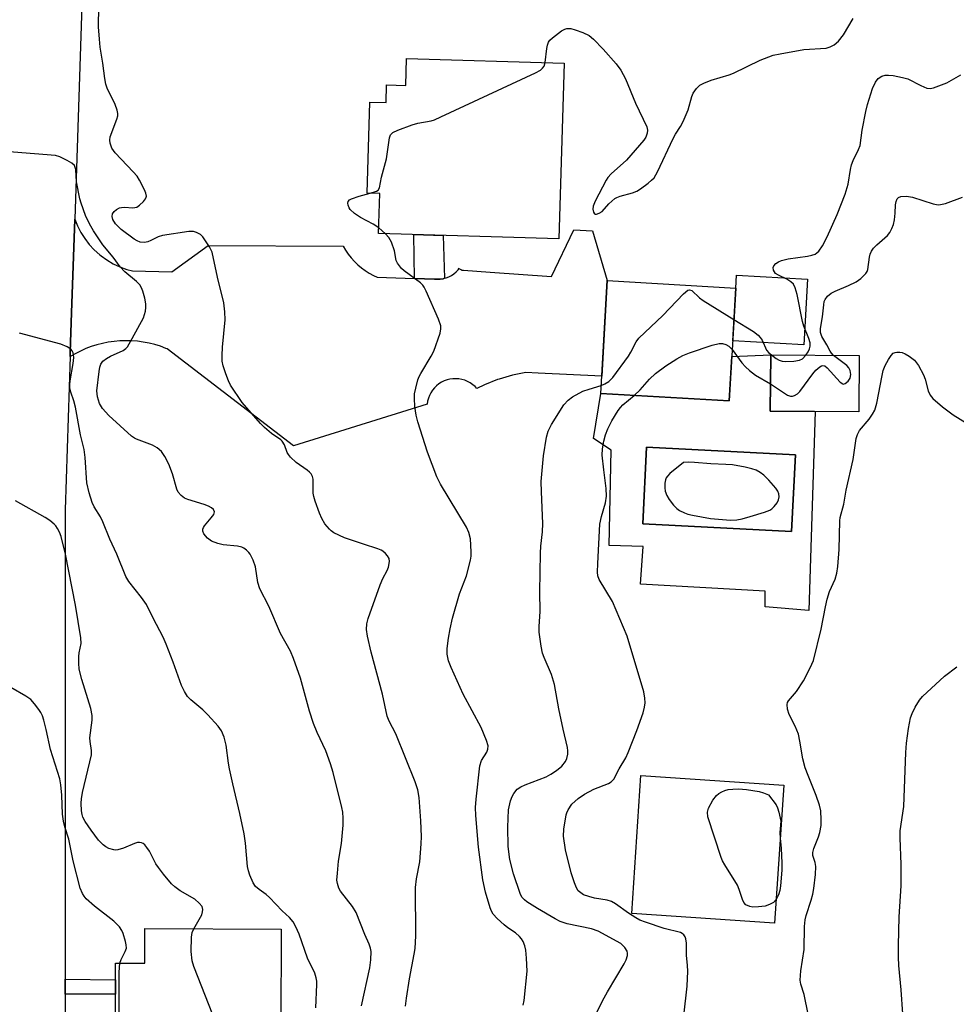
# Model space of a CAD drawing. Units: inches. Extents: x 1201772 to 1207772, y 565456 to 569457.
# Drawn here: x 1205302 to 1205534, y 565905 to 566149 of the extents above; entities that cross this region are included whole.
import ezdxf

# ---------------------------------------------------------------- set-up
doc = ezdxf.new("R2010")
doc.units = ezdxf.units.IN
doc.header["$MEASUREMENT"] = 0
for name, color, linetype in [('BLDG-Footprint', 5, 'Continuous'), ('CULTRL-Pad', 6, 'Continuous'), ('CULTRL-Swimming Pool in Ground', 4, 'Continuous'), ('TRANS-Non Street Sidewalk', 7, 'Continuous'), ('TRANS-Road', 130, 'Continuous'), ('Undefined', 1, 'Continuous')]:
    doc.layers.add(name, color=color, linetype=linetype)

msp = doc.modelspace()

# ---------------------------------------------------------------- linework, layer by layer
at = {"layer": 'BLDG-Footprint'}
for points, elevation in [([(1205436.69, 566138.39), (1205435.39, 566094.83), (1205390.72, 566096.17), (1205391.02, 566106.06), (1205387.85, 566106.15), (1205388.52, 566128.74), (1205392.55, 566128.62), (1205392.69, 566133.04), (1205397.44, 566132.89), (1205397.64, 566139.56)], 558.25), ([(1205479.26, 566082.65), (1205477.66, 566054.69), (1205445.8, 566056.52), (1205447.4, 566084.48)], 560.21), ([(1205509.84, 566065.89), (1205509.73, 566051.96), (1205487.81, 566052.12), (1205487.92, 566066.05)], 561.99), ([(1205491.14, 565959.41), (1205488.86, 565925.24), (1205453.48, 565927.6), (1205455.76, 565961.77)], 562.86), ([(1205366.57, 565923.75), (1205366.47, 565899.75), (1205351.54, 565899.81), (1205351.52, 565893.49), (1205348.68, 565893.5), (1205348.63, 565880.67), (1205326.65, 565880.76), (1205325.38, 565880.76), (1205325.52, 565915.3), (1205332.76, 565915.27), (1205332.8, 565923.88)], 548.99)]:
    msp.add_lwpolyline(points, close=True, dxfattribs=dict(at, elevation=elevation))
at = {"layer": 'CULTRL-Pad'}
msp.add_lwpolyline([(1205497.06, 566084.84), (1205496.13, 566068.56), (1205478.51, 566069.57), (1205479.26, 566082.65), (1205479.45, 566085.85)], close=True, dxfattribs=at)
for points in [[(1205487.92, 566066.05, 0), (1205487.81, 566052.12, 0), (1205498.96, 566052.04, 0), (1205497.38, 566002.75, 0), (1205486.53, 566003.62, 0), (1205486.53, 566007.52, 0), (1205455.61, 566009.25, 0), (1205456.28, 566018.61, 0), (1205447.91, 566018.79, 0), (1205448.36, 566042.46, 0), (1205443.98, 566045.38, 0), (1205445.8, 566056.52, 0), (1205477.66, 566054.69, 0), (1205478.29, 566065.66, 0)], [(1205494.08, 566041.34, 0), (1205457.16, 566043.24, 0), (1205456.18, 566024.16, 0), (1205493.1, 566022.26, 0)]]:
    msp.add_polyline3d(points, close=True, dxfattribs=at)
at = {"layer": 'CULTRL-Swimming Pool in Ground'}
msp.add_lwpolyline([(1205494.08, 566041.34), (1205493.1, 566022.26), (1205456.18, 566024.16), (1205457.16, 566043.24)], close=True, dxfattribs=at)
at = {"layer": 'TRANS-Non Street Sidewalk'}
for points in [[(1205407.08, 566085.07), (1205406.73, 566084.97), (1205406.01, 566084.86), (1205405.29, 566084.83), (1205404.57, 566084.87), (1205399.58, 566085.05), (1205399.45, 566095.9), (1205406.69, 566095.69)], [(1205313.03, 565907.61), (1205313.03, 565911.32), (1205325.51, 565911.18), (1205325.49, 565907.57)]]:
    msp.add_lwpolyline(points, close=True, dxfattribs=at)
at = {"layer": 'TRANS-Road'}
msp.add_lwpolyline([(1205318.06, 566180.54), (1205315.38, 566099.75), (1205314.61, 566076.48), (1205314.29, 566066.73), (1205314.25, 566065.65), (1205312.99, 566027.7), (1205313.03, 565911.32), (1205313.03, 565907.61), (1205313.04, 565879.19)], dxfattribs=at)
msp.add_lwpolyline([(1205399.58, 566085.05), (1205404.57, 566084.87), (1205405.29, 566084.83), (1205406.01, 566084.86), (1205406.73, 566084.97), (1205407.08, 566085.07), (1205407.43, 566085.16), (1205408.11, 566085.43), (1205408.75, 566085.77), (1205409.35, 566086.18), (1205409.91, 566086.65), (1205410.41, 566087.18), (1205410.7, 566087.55), (1205410.81, 566087.44), (1205410.93, 566087.35), (1205411.06, 566087.26), (1205411.2, 566087.19), (1205411.23, 566087.18), (1205411.37, 566087.12), (1205411.52, 566087.08), (1205411.67, 566087.05), (1205411.79, 566087.04), (1205418.39, 566086.56), (1205433.54, 566085.47), (1205439.1, 566097.06), (1205443.78, 566096.81), (1205447.4, 566084.48), (1205446.04, 566060.8), (1205430.28, 566061.57), (1205427.25, 566061.72), (1205423.88, 566061.05), (1205420.57, 566060.09), (1205420.15, 566059.94), (1205416.95, 566058.65), (1205415.08, 566057.72), (1205414.62, 566058.2), (1205414.06, 566058.69), (1205413.44, 566059.12), (1205412.79, 566059.48), (1205412.1, 566059.77), (1205411.38, 566059.98), (1205410.64, 566060.12), (1205409.9, 566060.18), (1205409.15, 566060.15), (1205408.41, 566060.05), (1205407.68, 566059.87), (1205406.98, 566059.61), (1205406.31, 566059.28), (1205405.67, 566058.88), (1205405.09, 566058.41), (1205404.55, 566057.89), (1205404.08, 566057.31), (1205403.67, 566056.68), (1205403.33, 566056.01), (1205403.06, 566055.31), (1205402.87, 566054.59), (1205402.76, 566053.85), (1205397.73, 566052.28), (1205369.61, 566043.52), (1205338.34, 566067.57), (1205338.01, 566067.7), (1205336.64, 566068.2), (1205335.24, 566068.63), (1205333.82, 566068.98), (1205332.39, 566069.25), (1205330.94, 566069.44), (1205329.49, 566069.55), (1205328.04, 566069.59), (1205326.58, 566069.54), (1205325.13, 566069.42), (1205323.69, 566069.21), (1205322.27, 566068.93), (1205320.86, 566068.57), (1205319.48, 566068.13), (1205318.12, 566067.62), (1205316.79, 566067.04), (1205315.5, 566066.38), (1205314.25, 566065.65), (1205314.29, 566066.73), (1205314.61, 566076.48), (1205315.38, 566099.75), (1205316.07, 566098.07), (1205316.91, 566096.45), (1205317.89, 566094.92), (1205319, 566093.48), (1205320.24, 566092.14), (1205321.59, 566090.92), (1205321.9, 566090.67), (1205323.38, 566089.61), (1205324.95, 566088.68), (1205326.59, 566087.9), (1205328.3, 566087.27), (1205329.68, 566086.88), (1205339.42, 566086.69), (1205348.49, 566093.19), (1205381.95, 566093.02), (1205382.55, 566092.01), (1205383.21, 566091.04), (1205383.94, 566090.12), (1205384.72, 566089.25), (1205385.57, 566088.43), (1205386.46, 566087.68), (1205387.41, 566086.98), (1205388.4, 566086.35), (1205389.43, 566085.79), (1205390.34, 566085.37)], close=True, dxfattribs=at)
at = {"layer": 'Undefined'}
msp.add_line((1205392.41, 566096.11, 558), (1205390.77, 566097.57, 558), dxfattribs=at)
for points, elevation in [([(1205397.36, 565904.6), (1205397.59, 565906.6), (1205398.36, 565911.44), (1205399.56, 565917.5), (1205399.77, 565918.94), (1205399.95, 565922.09), (1205399.84, 565934.08), (1205400.11, 565936.23), (1205400.91, 565940.4), (1205401.26, 565944.86), (1205401.31, 565946.65), (1205401.21, 565950.54), (1205400.79, 565956.32), (1205400.44, 565958.27), (1205399.77, 565960.21), (1205394.95, 565972.15), (1205393.34, 565975.31), (1205392.85, 565976.52), (1205391.64, 565981.99), (1205388.85, 565992.38), (1205387.97, 565996.32), (1205387.75, 565998), (1205387.81, 565999.37), (1205388.14, 566000.74), (1205391.14, 566009.08), (1205391.79, 566010.63), (1205392.82, 566012.66), (1205393.13, 566013.47), (1205393.45, 566014.82), (1205393.35, 566015.57), (1205392.95, 566016.24), (1205392.4, 566016.86), (1205391.78, 566017.41), (1205391.31, 566017.69), (1205390.53, 566018.01), (1205386.96, 566019.12), (1205382.25, 566020.73), (1205379.65, 566021.95), (1205378.94, 566022.44), (1205378.52, 566022.84), (1205377.42, 566024.23), (1205376.62, 566025.49), (1205376.05, 566026.82), (1205374.96, 566029.83), (1205374.63, 566030.94), (1205374.5, 566031.8), (1205374.48, 566035.23), (1205374.29, 566035.94), (1205373.96, 566036.58), (1205373.61, 566036.98), (1205372.97, 566037.5), (1205370.28, 566039.36), (1205368.87, 566040.73), (1205368.36, 566041.38), (1205368.08, 566041.87), (1205367.36, 566043.79), (1205366.84, 566044.68), (1205366.44, 566045.04), (1205364.13, 566046.63), (1205362.41, 566048.11), (1205361.42, 566049.09), (1205356.92, 566054.27), (1205354.04, 566058.54), (1205353.47, 566059.66), (1205352.84, 566061.34), (1205352.2, 566063.33), (1205351.96, 566064.49), (1205351.92, 566065.95), (1205351.99, 566068.02), (1205352.68, 566074.77), (1205352.59, 566076.73), (1205352.34, 566078.97), (1205350.79, 566085.35), (1205349.43, 566091.55), (1205348.83, 566092.87), (1205347.15, 566095.31), (1205346.54, 566095.92), (1205345.6, 566096.43), (1205344.81, 566096.63), (1205343.64, 566096.63), (1205337.12, 566095.71), (1205336.03, 566095.35), (1205334.28, 566094.41), (1205333.53, 566094.09), (1205332.72, 566093.97), (1205331.62, 566094.05), (1205330.86, 566094.34), (1205330.13, 566094.78), (1205326.88, 566097.17), (1205325.53, 566098.54), (1205324.83, 566099.64), (1205324.66, 566100.36), (1205324.75, 566101.05), (1205325.17, 566101.63), (1205325.76, 566102.12), (1205326.45, 566102.5), (1205326.96, 566102.63), (1205327.78, 566102.66), (1205329.73, 566102.55), (1205330.25, 566102.58), (1205330.75, 566102.73), (1205331.43, 566103.17), (1205332.47, 566104.12), (1205332.96, 566104.75), (1205333.13, 566105.2), (1205333.15, 566105.44), (1205332.97, 566106.2), (1205332.64, 566106.99), (1205331.46, 566109.37), (1205330.86, 566110.37), (1205329.91, 566111.48), (1205325.38, 566116.13), (1205324.62, 566117.34), (1205324.15, 566118.55), (1205324.07, 566119.28), (1205324.19, 566120.1), (1205325.86, 566124.54), (1205326.07, 566125.37), (1205326.08, 566125.93), (1205325.91, 566126.76), (1205325.42, 566128.14), (1205323.39, 566132.19), (1205323.08, 566133.23), (1205322.82, 566134.57), (1205322.33, 566138.38), (1205321.69, 566142.33), (1205321.49, 566144.31), (1205321.3, 566147.43), (1205321.36, 566152.47)], 556), ([(1205432, 566138.53), (1205432.4, 566142.07), (1205432.57, 566142.88), (1205432.86, 566143.62), (1205433.18, 566144.06), (1205433.79, 566144.64), (1205436.08, 566146.39), (1205436.85, 566146.79), (1205437.39, 566146.96), (1205438.36, 566146.95), (1205439.44, 566146.67), (1205441.33, 566146.02), (1205442.88, 566145.28), (1205444, 566144.38), (1205446.39, 566141.9), (1205449.64, 566138.24), (1205450.79, 566136.67), (1205451.95, 566134.53), (1205454.43, 566128.45), (1205457.2, 566122.62), (1205457.4, 566121.82), (1205457.33, 566121.04), (1205456.96, 566120.03), (1205456.47, 566119.29), (1205452.13, 566114.31), (1205448.33, 566110.92), (1205447.58, 566110.09), (1205447.12, 566109.39), (1205444.44, 566104.16), (1205443.93, 566102.93), (1205443.83, 566102.17), (1205444, 566101.44), (1205444.23, 566101.08), (1205444.38, 566100.97), (1205444.76, 566100.94), (1205445.43, 566101.19), (1205446.1, 566101.64), (1205447.78, 566103.55), (1205449.3, 566104.82), (1205449.78, 566105.1), (1205450.56, 566105.41), (1205453.64, 566106.21), (1205454.7, 566106.64), (1205455.66, 566107.26), (1205457.51, 566108.66), (1205458.39, 566109.39), (1205458.99, 566110), (1205459.86, 566111.49), (1205463.73, 566119.7), (1205464.35, 566120.82), (1205465.55, 566122.67), (1205466.19, 566123.93), (1205467.42, 566126.8), (1205468.39, 566130.17), (1205468.71, 566130.97), (1205469.51, 566132.14), (1205470.32, 566132.91), (1205471.31, 566133.44), (1205473.18, 566134.16), (1205477.64, 566135.48), (1205478.73, 566135.88), (1205485.3, 566139.1), (1205488.54, 566140.37), (1205490.28, 566140.75), (1205496.12, 566141.77), (1205501.65, 566142.14), (1205502.7, 566142.43), (1205503.67, 566142.9), (1205504.73, 566143.87), (1205506, 566145.43), (1205508.32, 566149.48)], 558), ([(1205388.66, 566106.13), (1205390.23, 566106.63), (1205390.61, 566106.91), (1205390.94, 566107.52), (1205391.44, 566110.12), (1205392.71, 566114.66), (1205393.44, 566119.88), (1205393.7, 566120.64), (1205394.21, 566121.19), (1205395.46, 566121.79), (1205399.02, 566123.1), (1205400.4, 566123.48), (1205403.71, 566124.11), (1205404.54, 566124.38), (1205406.17, 566125.09), (1205429.62, 566135.97), (1205430.81, 566136.66), (1205431.37, 566137.14), (1205431.74, 566137.68), (1205432, 566138.53)], 558), ([(1205496.59, 566065.99), (1205497.2, 566066.86), (1205497.57, 566067.61), (1205497.71, 566068.28), (1205497.67, 566069.05), (1205497.38, 566070.16), (1205496.17, 566073.21), (1205495.8, 566074.33), (1205494.47, 566081.06), (1205494.02, 566082.71), (1205493.53, 566083.63), (1205492.94, 566084.21), (1205491.93, 566084.83), (1205489.81, 566085.83), (1205489.14, 566086.28), (1205488.83, 566086.65), (1205488.61, 566087.06), (1205488.51, 566087.71), (1205488.67, 566088.14), (1205489.18, 566088.73), (1205489.85, 566089.18), (1205490.6, 566089.47), (1205492.25, 566089.86), (1205497.02, 566090.51), (1205498.14, 566090.78), (1205498.92, 566091.07), (1205499.39, 566091.34), (1205499.88, 566091.78), (1205500.76, 566093.11), (1205501.9, 566095.38), (1205504.43, 566100.92), (1205506.39, 566105.88), (1205507.08, 566108.44), (1205507.68, 566112.06), (1205507.96, 566113.18), (1205508.37, 566114.3), (1205509.72, 566116.97), (1205510.09, 566118.02), (1205510.57, 566121.8), (1205511.47, 566126.44), (1205511.88, 566128.16), (1205513.14, 566132.09), (1205513.87, 566133.68), (1205514.55, 566134.57), (1205515.49, 566135.17), (1205516.28, 566135.43), (1205517.11, 566135.45), (1205518.26, 566135.3), (1205520.56, 566134.86), (1205521.95, 566134.48), (1205525.12, 566132.85), (1205526.64, 566132.23), (1205527.42, 566132.15), (1205528.25, 566132.31), (1205531.54, 566133.54), (1205535.06, 566135.52)], 560), ([(1205386.5, 565904.71), (1205388.55, 565914.11), (1205388.81, 565916.15), (1205388.84, 565918.16), (1205388.7, 565918.97), (1205388.37, 565920.02), (1205387.31, 565922.43), (1205385.16, 565927.84), (1205384.27, 565929.32), (1205381.26, 565933.14), (1205380.85, 565933.91), (1205380.49, 565935.01), (1205380.4, 565935.87), (1205380.5, 565937.61), (1205380.81, 565940.53), (1205381.52, 565944.91), (1205381.92, 565949.49), (1205381.96, 565951.22), (1205381.83, 565952.69), (1205381.63, 565953.85), (1205379.42, 565962.53), (1205378.77, 565964.71), (1205377.65, 565967.96), (1205375.46, 565972.43), (1205374.58, 565974.72), (1205373.6, 565977.72), (1205371.37, 565985.91), (1205369.62, 565990.78), (1205368.84, 565992.63), (1205366.39, 565997.03), (1205363.51, 566003.77), (1205361.26, 566008.11), (1205360.78, 566009.69), (1205360.18, 566013.57), (1205359.63, 566015.15), (1205358.91, 566016.65), (1205358.58, 566017.09), (1205357.98, 566017.67), (1205357.31, 566018.16), (1205356.82, 566018.41), (1205355.72, 566018.68), (1205352.22, 566019.03), (1205350.83, 566019.29), (1205349.33, 566019.86), (1205348.26, 566020.66), (1205347.43, 566021.68), (1205347.16, 566022.39), (1205347.15, 566022.86), (1205347.31, 566023.31), (1205347.59, 566023.74), (1205349.24, 566025.66), (1205349.87, 566026.54), (1205350.06, 566027.17), (1205349.79, 566027.72), (1205349.26, 566028.2), (1205348.57, 566028.61), (1205347.45, 566029.02), (1205343.42, 566030.2), (1205342.63, 566030.56), (1205341.78, 566031.23), (1205341.06, 566032.06), (1205340.69, 566032.78), (1205339.62, 566036.58), (1205338.68, 566038.99), (1205337.73, 566040.85), (1205336.86, 566042.1), (1205335.83, 566043), (1205334.64, 566043.73), (1205330.73, 566045.16), (1205330.21, 566045.42), (1205329.49, 566045.93), (1205323.84, 566051.02), (1205322.28, 566052.81), (1205321.52, 566054.03), (1205321.05, 566055.66), (1205320.9, 566057.15), (1205321.44, 566061.99), (1205321.62, 566063.05), (1205321.84, 566063.75), (1205322.38, 566064.52), (1205323.28, 566065.2), (1205324.29, 566065.76), (1205327.43, 566067.15), (1205328.07, 566067.63), (1205328.44, 566068.06), (1205329.66, 566070.11), (1205332.4, 566075.27), (1205332.7, 566076.09), (1205332.9, 566076.95), (1205333.01, 566077.83), (1205333.01, 566078.71), (1205332.73, 566080.17), (1205332.26, 566081.91), (1205331.94, 566082.73), (1205331.5, 566083.46), (1205330.73, 566084.3), (1205327.78, 566086.7), (1205326.65, 566087.93), (1205324.89, 566090.28), (1205322.36, 566093.38), (1205320.03, 566096.83), (1205319.01, 566098.55), (1205318.09, 566100.61), (1205316.96, 566103.67), (1205316.62, 566104.78), (1205315.85, 566108.99), (1205315.67, 566112.04), (1205315.53, 566112.56), (1205315.29, 566113.03), (1205314.7, 566113.58), (1205313.49, 566114.3), (1205311.68, 566115.18), (1205310.58, 566115.49), (1205289.71, 566117.19)], 554), ([(1205390.77, 566097.57), (1205389.34, 566098.49), (1205386.2, 566100.14), (1205384.72, 566101.12), (1205383.65, 566102.08), (1205383.38, 566102.51), (1205383.13, 566103.21), (1205383.08, 566103.67), (1205383.21, 566104.14), (1205383.52, 566104.51), (1205383.96, 566104.79), (1205385.9, 566105.45), (1205388.66, 566106.13)], 558), ([(1205503.51, 566065.94), (1205502.95, 566066.52), (1205502.65, 566067), (1205501.85, 566068.56), (1205500.62, 566070.61), (1205500.39, 566071.13), (1205500.26, 566071.66), (1205500.28, 566072.65), (1205500.77, 566075.52), (1205501.05, 566078.47), (1205501.2, 566079.31), (1205501.39, 566079.83), (1205502.03, 566080.67), (1205502.88, 566081.36), (1205503.93, 566081.89), (1205507.22, 566083.24), (1205509.09, 566084.17), (1205510.29, 566085), (1205511.49, 566086.25), (1205511.8, 566086.71), (1205512.01, 566087.22), (1205512.39, 566090.31), (1205512.59, 566091.07), (1205512.93, 566091.8), (1205513.44, 566092.5), (1205514.23, 566093.36), (1205516.9, 566095.67), (1205517.47, 566096.44), (1205517.97, 566097.41), (1205518.35, 566098.44), (1205518.58, 566099.53), (1205518.78, 566101.22), (1205518.86, 566103.27), (1205519.01, 566104.08), (1205519.29, 566104.73), (1205519.56, 566105.08), (1205520.19, 566105.38), (1205521.59, 566105.42), (1205523.06, 566105.2), (1205528.18, 566103.55), (1205529.03, 566103.34), (1205529.59, 566103.29), (1205530.4, 566103.4), (1205531.21, 566103.64), (1205535.49, 566105.19)], 562), ([(1205426.56, 565904.84), (1205426.77, 565905.99), (1205427.51, 565913.32), (1205427.42, 565916.5), (1205427.25, 565918.51), (1205426.99, 565919.6), (1205426.59, 565920.63), (1205426.18, 565921.32), (1205425.68, 565921.92), (1205424.69, 565922.81), (1205422.75, 565924.08), (1205421.82, 565924.78), (1205420.08, 565926.38), (1205419.11, 565927.46), (1205418.69, 565928.19), (1205418.39, 565928.99), (1205417.22, 565932.86), (1205416.58, 565935.92), (1205415.46, 565944.02), (1205414.79, 565951.9), (1205414.73, 565953.88), (1205414.88, 565955.93), (1205415.78, 565964.19), (1205416.22, 565965.49), (1205417.56, 565967.58), (1205417.81, 565968.35), (1205417.85, 565969.15), (1205417.47, 565970.5), (1205416.14, 565973.7), (1205411.66, 565982.01), (1205408.68, 565988.54), (1205408.03, 565990.2), (1205407.73, 565991.89), (1205407.75, 565993.32), (1205408.08, 565995.89), (1205408.47, 565998.2), (1205409.02, 566000.83), (1205410.81, 566006.83), (1205412.47, 566011.31), (1205413.51, 566015.23), (1205413.64, 566016.18), (1205413.67, 566017.27), (1205413.5, 566020.46), (1205413.11, 566022.08), (1205412.54, 566023.37), (1205406.06, 566034.03), (1205405.11, 566035.84), (1205402.87, 566041.93), (1205400.41, 566049.48), (1205399.99, 566051.14), (1205399.73, 566053.27), (1205399.59, 566055.27), (1205399.63, 566056.41), (1205399.92, 566057.86), (1205400.46, 566059.87), (1205400.76, 566060.71), (1205401.15, 566061.48), (1205403.78, 566065.73), (1205404.44, 566067.01), (1205405.96, 566071.49), (1205406.15, 566072.52), (1205406.11, 566073.31), (1205405.53, 566074.97), (1205402.53, 566081.84), (1205402, 566082.9), (1205401.68, 566083.38), (1205401.08, 566083.98), (1205397.08, 566086.95), (1205396.42, 566087.51), (1205395.87, 566088.12), (1205395.42, 566088.79), (1205395.08, 566089.51), (1205394.67, 566091.86), (1205393.93, 566094.02), (1205393.29, 566095.15), (1205392.41, 566096.11)], 558), ([(1205445.91, 566058.52), (1205446.78, 566058.87), (1205447.76, 566059.44), (1205448.77, 566060.45), (1205452.67, 566065.77), (1205453.25, 566066.74), (1205454.56, 566069.29), (1205455.23, 566070.21), (1205461.18, 566075.85), (1205466.33, 566081.23), (1205467.35, 566082.11), (1205467.76, 566082.24), (1205468.33, 566082.01), (1205470.23, 566080.26), (1205471.14, 566079.57), (1205478.81, 566074.87)], 560), ([(1205478.81, 566074.87), (1205483.66, 566071.87), (1205484.79, 566070.99), (1205485.33, 566070.38), (1205485.78, 566069.71), (1205486.89, 566067.25), (1205487.44, 566066.6), (1205488.08, 566066.05)], 560), ([(1205375.16, 565904.21), (1205375.38, 565909.97), (1205375.38, 565910.84), (1205375.26, 565911.69), (1205374.89, 565912.78), (1205373.06, 565916.53), (1205371.05, 565922.46), (1205370.19, 565924.3), (1205369.5, 565925.57), (1205368.65, 565926.61), (1205366.82, 565928.28), (1205363.68, 565931.59), (1205362.87, 565932.28), (1205361.09, 565933.52), (1205360.23, 565934.3), (1205359.61, 565935.24), (1205358.81, 565937.07), (1205358.44, 565938.15), (1205358.22, 565939.27), (1205357.75, 565945.03), (1205357.36, 565947.38), (1205356.35, 565952.38), (1205354.57, 565959.72), (1205353.76, 565963.42), (1205353.5, 565964.85), (1205352.91, 565969.36), (1205352.39, 565971.29), (1205351.8, 565972.89), (1205350.98, 565974.07), (1205348.41, 565976.88), (1205347.15, 565978.12), (1205344.16, 565980.56), (1205343.38, 565981.43), (1205342.56, 565982.64), (1205341.86, 565984.15), (1205339.75, 565989.92), (1205338.03, 565994.34), (1205337.28, 565996.06), (1205334.81, 566000.77), (1205333.15, 566004.17), (1205331.92, 566005.96), (1205328.83, 566009.88), (1205328.04, 566011.11), (1205325.85, 566016.64), (1205324.11, 566020.4), (1205322.39, 566024.72), (1205321.75, 566025.94), (1205320.19, 566028.42), (1205319.71, 566029.47), (1205318.93, 566031.85), (1205318.39, 566034.32), (1205317.95, 566040.61), (1205317.69, 566042.64), (1205316.79, 566046.27), (1205315.57, 566053.11), (1205315.15, 566054.72), (1205314.38, 566056.87), (1205314.17, 566057.93), (1205314.13, 566058.75), (1205314.22, 566059.61), (1205314.99, 566063.96), (1205315.15, 566065.41), (1205315.1, 566066.08), (1205314.96, 566066.6), (1205314.73, 566067.08), (1205314.41, 566067.5), (1205313.52, 566068.09), (1205311.94, 566068.72), (1205301.69, 566071.45)], 552), ([(1205454.04, 566056.04), (1205455.58, 566057.41), (1205457.9, 566060.07), (1205459.33, 566061.48), (1205461.96, 566063.36), (1205464.63, 566065.06), (1205466.13, 566065.91), (1205467.78, 566066.56), (1205473.43, 566068.48), (1205475.13, 566068.94), (1205475.97, 566068.92), (1205476.77, 566068.67), (1205477.51, 566068.21), (1205478.39, 566067.39)], 562), ([(1205478.39, 566067.39), (1205480.74, 566064.11), (1205481.63, 566063.13), (1205482.64, 566062.17), (1205484.11, 566061.07), (1205487.86, 566058.93)], 562), ([(1205487.86, 566058.93), (1205492.07, 566056.1), (1205492.82, 566055.83), (1205493.33, 566055.84), (1205493.83, 566055.97), (1205494.52, 566056.39), (1205495.12, 566057.01), (1205498.35, 566061.36), (1205499.1, 566062.26), (1205500.09, 566063.15), (1205500.49, 566063.39), (1205500.88, 566063.48), (1205501.3, 566063.34), (1205501.91, 566062.84), (1205505.17, 566059.31), (1205505.79, 566058.9), (1205506, 566058.86), (1205506.4, 566058.97), (1205507.16, 566059.6), (1205507.6, 566060.27), (1205507.79, 566061.25), (1205507.64, 566062.22), (1205507.31, 566062.83), (1205506.77, 566063.43), (1205503.51, 566065.94)], 562), ([(1205488.08, 566066.05), (1205489.25, 566065.19), (1205489.98, 566064.75), (1205490.76, 566064.49), (1205491.6, 566064.43), (1205493.63, 566064.56), (1205495.03, 566064.78), (1205495.76, 566065.12), (1205496.59, 566065.99)], 560), ([(1205497.21, 565902.66), (1205496.24, 565907.5), (1205495.38, 565910.09), (1205495.19, 565911.11), (1205495.39, 565913.35), (1205496.25, 565918.66), (1205496.33, 565924.38), (1205496.43, 565926.06), (1205496.68, 565927.14), (1205497.99, 565930.94), (1205498.4, 565932.35), (1205498.64, 565933.78), (1205499.05, 565937.25), (1205499.1, 565939.26), (1205498.9, 565940.25), (1205498.38, 565941.97), (1205498.33, 565942.72), (1205498.58, 565943.74), (1205499.76, 565946.59), (1205500.12, 565947.66), (1205500.42, 565949.41), (1205500.46, 565950.83), (1205500.32, 565953.08), (1205500.04, 565954.44), (1205499.21, 565956.81), (1205497.17, 565961.78), (1205496.47, 565963.73), (1205495.85, 565965.98), (1205495.18, 565970.36), (1205494.81, 565972.05), (1205493.97, 565974.07), (1205492.5, 565976.89), (1205492.12, 565978.28), (1205492.01, 565979.38), (1205492.09, 565979.89), (1205492.3, 565980.32), (1205494.31, 565982.64), (1205496.06, 565985.31), (1205497.73, 565988.46), (1205498.49, 565990.3), (1205500.4, 565998.07), (1205501.47, 566003.62), (1205501.93, 566005.53), (1205502.5, 566007.42), (1205503.86, 566010.52), (1205504.31, 566011.98), (1205504.53, 566013.65), (1205504.87, 566017.83), (1205505.03, 566024.93), (1205505.12, 566025.74), (1205506.02, 566029.03), (1205506.65, 566032.55), (1205508.35, 566040.12), (1205509.12, 566045.35), (1205509.46, 566046.37), (1205509.96, 566047.34), (1205512.34, 566050.15), (1205513.17, 566051.37), (1205513.72, 566052.39), (1205514.19, 566054.09), (1205515.52, 566060.95), (1205515.83, 566062.22), (1205516.31, 566063.45), (1205517.12, 566064.97), (1205517.74, 566065.92), (1205518.3, 566066.47), (1205518.74, 566066.66), (1205519.22, 566066.77), (1205519.97, 566066.79), (1205520.49, 566066.68), (1205521.25, 566066.35), (1205522.23, 566065.79), (1205523.57, 566064.79), (1205524.56, 566063.42), (1205525.79, 566061.17), (1205526.19, 566060.07), (1205526.96, 566057.19), (1205527.41, 566056.12), (1205528.12, 566055.26), (1205530.48, 566053.16), (1205533.19, 566051.2), (1205536.64, 566049.07)], 564), ([(1205444.78, 565903.05), (1205446.21, 565905.91), (1205447.47, 565908.22), (1205451.56, 565915.08), (1205452.12, 565916.11), (1205452.41, 565917.19), (1205452.42, 565917.74), (1205452.31, 565918.26), (1205451.76, 565919.16), (1205450.75, 565920.12), (1205445.15, 565923.23), (1205443.5, 565923.79), (1205437.49, 565925.04), (1205435.71, 565925.6), (1205434.47, 565926.25), (1205430.12, 565928.87), (1205427.48, 565930.5), (1205426.86, 565930.96), (1205426.23, 565931.67), (1205425.78, 565932.53), (1205424.15, 565937.41), (1205423.25, 565941.02), (1205422.84, 565944.19), (1205422.76, 565948.99), (1205422.94, 565953.29), (1205423.45, 565955.55), (1205423.82, 565956.64), (1205424.21, 565957.38), (1205425.1, 565958.38), (1205425.98, 565959.03), (1205427.07, 565959.52), (1205432.24, 565961.51), (1205433.45, 565962.13), (1205434.84, 565963.01), (1205436.14, 565964.16), (1205437.06, 565965.26), (1205437.39, 565966.01), (1205437.6, 565967.09), (1205437.63, 565967.93), (1205437.52, 565968.78), (1205436.45, 565973.32), (1205435.39, 565978.3), (1205434.31, 565984.4), (1205433.55, 565986.82), (1205431.73, 565991.04), (1205431.34, 565992.12), (1205431, 565993.84), (1205430.56, 565997.35), (1205430.55, 565998.77), (1205430.73, 566002.45), (1205430.67, 566007.33), (1205430.83, 566016.96), (1205430.93, 566018.62), (1205431.37, 566022.18), (1205431.46, 566024.24), (1205431.09, 566032.15), (1205431.05, 566034.71), (1205431.62, 566041.07), (1205432.37, 566045.71), (1205432.73, 566047.13), (1205433.58, 566048.83), (1205436.66, 566053.67), (1205437.7, 566054.87), (1205438.81, 566055.7), (1205441.36, 566057.05), (1205442.95, 566057.62), (1205445.91, 566058.52)], 560), ([(1205466.39, 565902.24), (1205467.17, 565909.58), (1205467.36, 565913.3), (1205467.33, 565914.71), (1205467.08, 565917.27), (1205467.05, 565920.23), (1205466.91, 565921.34), (1205466.73, 565921.83), (1205466.42, 565922.28), (1205466.01, 565922.64), (1205465.54, 565922.89), (1205461.5, 565923.91), (1205456.84, 565925.43), (1205455.49, 565925.95), (1205454.45, 565926.53), (1205452.7, 565927.68), (1205449.45, 565929.99), (1205448.43, 565930.54), (1205447.35, 565930.9), (1205444.24, 565931.44), (1205442.84, 565931.78), (1205441.5, 565932.25), (1205440.81, 565932.69), (1205440.22, 565933.25), (1205439.78, 565933.94), (1205439.25, 565935.24), (1205438.45, 565937.68), (1205437.05, 565943.42), (1205436.57, 565946.77), (1205436.63, 565948.51), (1205437.18, 565952.03), (1205437.35, 565952.59), (1205437.71, 565953.32), (1205438.65, 565954.67), (1205440.17, 565956.08), (1205441.72, 565957.22), (1205444.06, 565958.42), (1205447.74, 565959.81), (1205448.38, 565960.22), (1205449.02, 565960.94), (1205450.34, 565963.45), (1205451.98, 565966.16), (1205452.6, 565967.49), (1205454.77, 565972.96), (1205456.3, 565977.34), (1205456.67, 565978.72), (1205456.76, 565979.83), (1205456.74, 565980.95), (1205456.48, 565982.58), (1205452.32, 565996.34), (1205448.66, 566004.98), (1205445.42, 566010.37), (1205445.08, 566011.33), (1205444.98, 566012.22), (1205445.03, 566014.35), (1205445.57, 566024.11), (1205445.96, 566026.03), (1205446.98, 566029.39), (1205447.18, 566031.03), (1205447.14, 566032.98), (1205446.54, 566037.58), (1205446.17, 566041.24), (1205446.23, 566042.79), (1205446.54, 566044.7), (1205446.94, 566046.29), (1205447.52, 566047.78), (1205448.57, 566049.76), (1205450.13, 566052.31), (1205450.65, 566053.03), (1205451.22, 566053.67), (1205454.04, 566056.04)], 562), ([(1205344.91, 565923.83), (1205346.86, 565927.26), (1205347.07, 565928.04), (1205347.11, 565928.56), (1205346.95, 565929.3), (1205346.27, 565930.17), (1205345.15, 565931.14), (1205341.55, 565933.22), (1205340.2, 565934.2), (1205339.39, 565934.97), (1205337.36, 565937.38), (1205336.13, 565938.96), (1205335.53, 565939.95), (1205333.92, 565943.05), (1205333.3, 565943.98), (1205332.77, 565944.59), (1205332.37, 565944.91), (1205331.92, 565945.1), (1205331.43, 565945.19), (1205330.93, 565945.18), (1205330.23, 565944.97), (1205327.44, 565943.78), (1205326.1, 565943.37), (1205325.56, 565943.31), (1205325.06, 565943.35), (1205323.81, 565943.74), (1205323.11, 565944.11), (1205322.45, 565944.59), (1205321.31, 565945.75), (1205319.47, 565948.23), (1205318, 565950.43), (1205317.43, 565951.44), (1205317.2, 565952.1), (1205317.07, 565953.05), (1205317, 565954.95), (1205317.04, 565956.03), (1205317.32, 565957.57), (1205319.51, 565966.94), (1205319.51, 565968.03), (1205319.2, 565970.24), (1205319.16, 565971.11), (1205319.71, 565975.54), (1205319.74, 565976.71), (1205319.36, 565978.43), (1205317.13, 565985.58), (1205316.52, 565988.19), (1205316.41, 565989.62), (1205316.43, 565991.33), (1205316.51, 565992.18), (1205316.94, 565994.55), (1205316.88, 565995.92), (1205315.54, 566004.02), (1205313.12, 566016.64), (1205312.04, 566021.09), (1205311.63, 566022.11), (1205311.13, 566023.08), (1205310.68, 566023.74), (1205310.3, 566024.13), (1205309.21, 566024.99), (1205308.03, 566025.78), (1205300.73, 566029.93)], 550), ([(1205520.64, 565902.75), (1205520.25, 565908.68), (1205519.68, 565914.73), (1205519.59, 565916.74), (1205519.56, 565919.65), (1205519.8, 565926.75), (1205520.27, 565934.43), (1205520.24, 565939.77), (1205519.98, 565946.34), (1205519.99, 565948.07), (1205520.88, 565954.1), (1205521.4, 565967.47), (1205521.58, 565969.79), (1205522.08, 565973.45), (1205522.61, 565976.08), (1205522.97, 565977.19), (1205523.77, 565978.72), (1205524.82, 565980.45), (1205525.54, 565981.36), (1205530.99, 565986.41), (1205534.06, 565988.74)], 566), ([(1205326.59, 565915.3), (1205326.88, 565916.23), (1205327.92, 565918.14), (1205328.19, 565919.02), (1205328.15, 565919.84), (1205327.97, 565920.68), (1205327.4, 565922.62), (1205327.08, 565923.41), (1205326.45, 565924.31), (1205325.04, 565925.68), (1205320.28, 565929.42), (1205318.21, 565931.27), (1205317.69, 565931.89), (1205317.27, 565932.55), (1205316.75, 565933.84), (1205315.02, 565940.63), (1205313.92, 565946.04), (1205312.91, 565949.07), (1205312.59, 565950.5), (1205312.39, 565952.2), (1205312.22, 565956.94), (1205311.94, 565959.53), (1205311.71, 565960.96), (1205309.36, 565968.23), (1205308.29, 565973.19), (1205307.72, 565975.5), (1205307.36, 565976.62), (1205306.97, 565977.39), (1205306.49, 565978.13), (1205305.44, 565979.54), (1205304.47, 565980.62), (1205303.29, 565981.44), (1205299.51, 565983.62)], 548), ([(1205489.25, 565931.06), (1205488.63, 565930.33), (1205487.66, 565929.79), (1205486.56, 565929.45), (1205484.89, 565929.21), (1205483.5, 565929.16), (1205482.72, 565929.31), (1205481.79, 565929.76), (1205481.25, 565930.3), (1205480.89, 565931.05), (1205480.11, 565933.57), (1205479.68, 565934.65), (1205476.56, 565939.64), (1205475.99, 565940.66), (1205475.66, 565941.47), (1205472.36, 565951.57), (1205472.23, 565952.68), (1205472.53, 565953.71), (1205473.6, 565955.73), (1205474.44, 565956.81), (1205475.05, 565957.32), (1205475.78, 565957.75), (1205476.58, 565958.08), (1205477.41, 565958.33), (1205478.52, 565958.45), (1205479.93, 565958.49), (1205481.9, 565958.37), (1205485.05, 565957.84), (1205486.12, 565957.54), (1205487.41, 565957.05), (1205489.26, 565954.54), (1205489.64, 565953.79), (1205489.97, 565952.71), (1205490.41, 565950.48), (1205490.22, 565947.69), (1205490.26, 565946.26)], 564), ([(1205490.26, 565946.26), (1205490.55, 565943.77), (1205490.71, 565940.05), (1205490.69, 565938.31), (1205490.36, 565934.45), (1205490.18, 565933.28), (1205489.83, 565932.19), (1205489.25, 565931.06)], 564), ([(1205350.59, 565893.5), (1205350.6, 565898.35), (1205350.49, 565899.41), (1205350.26, 565900.5), (1205349.6, 565902.46), (1205344.9, 565914.44), (1205344.46, 565915.86), (1205344.28, 565918.2), (1205344.3, 565921.77), (1205344.5, 565922.9), (1205344.91, 565923.83)], 550), ([(1205329.01, 565880.75), (1205327.8, 565884.24), (1205327.41, 565886.28), (1205327.09, 565888.93), (1205326.94, 565892.34), (1205326.28, 565898.36), (1205326.43, 565908.02), (1205326.4, 565913.08), (1205326.59, 565915.3)], 548)]:
    msp.add_lwpolyline(points, dxfattribs=dict(at, elevation=elevation))
at = {"layer": 'Undefined', "elevation": 562}
msp.add_lwpolyline([(1205467.56, 566039.48), (1205466.34, 566039.43), (1205462.9, 566036.64), (1205462.3, 566036.04), (1205461.99, 566035.59), (1205461.81, 566035.09), (1205461.68, 566034.27), (1205461.65, 566033.14), (1205461.77, 566032.31), (1205462.16, 566031.22), (1205462.71, 566030.21), (1205463.81, 566028.84), (1205464.62, 566028.02), (1205465.31, 566027.53), (1205466.57, 566026.91), (1205467.38, 566026.62), (1205468.54, 566026.35), (1205472.96, 566025.55), (1205477.93, 566025.14), (1205479.53, 566025.17), (1205480.87, 566025.44), (1205482.82, 566025.98), (1205486.39, 566027.11), (1205487.71, 566027.62), (1205488.18, 566027.91), (1205488.79, 566028.49), (1205489.48, 566029.42), (1205489.88, 566030.16), (1205490.05, 566030.91), (1205489.94, 566031.63), (1205489.66, 566032.33), (1205489.18, 566033.05), (1205487.45, 566035.03), (1205486.22, 566036.28), (1205485.3, 566036.94), (1205484.29, 566037.46), (1205483.21, 566037.84), (1205481.55, 566038.26), (1205478.47, 566038.8), (1205476.78, 566038.94), (1205473.09, 566039.05), (1205469.02, 566039.43)], close=True, dxfattribs=at)

doc.saveas('drawing.dxf')
